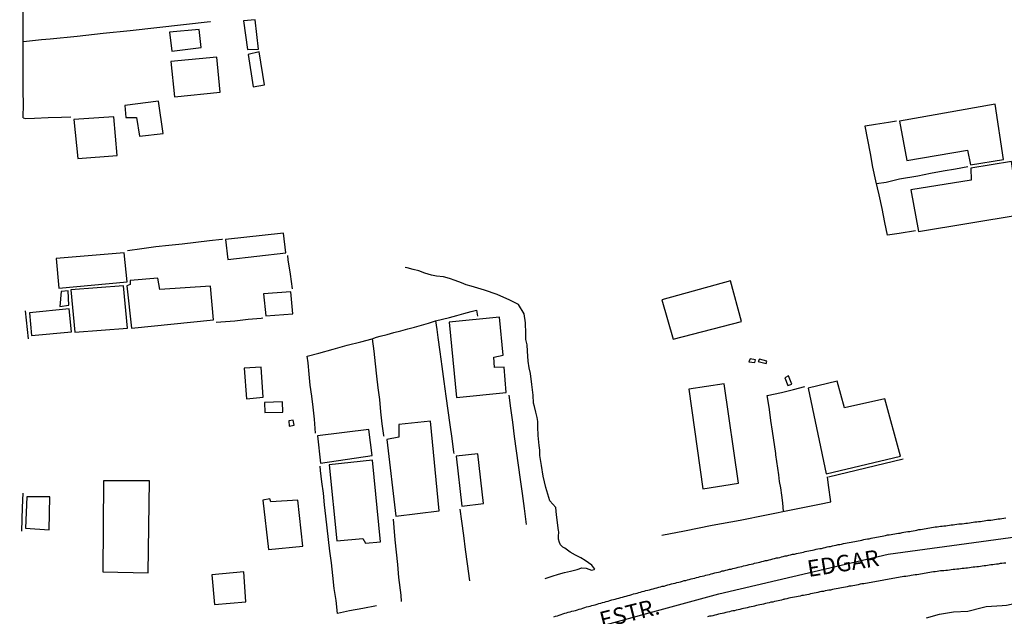
# Model space of a CAD drawing. Units: millimetres. Extents: x 180731 to 183146, y 1660421 to 1663198.
# Drawn here: x 182383 to 182533, y 1662657 to 1662748 of the extents above; entities that cross this region are included whole.
import ezdxf
from ezdxf.enums import TextEntityAlignment as Align

# ---------------------------------------------------------------- set-up
doc = ezdxf.new("R2010")
doc.units = ezdxf.units.MM
for name, color, linetype in [('IMAGEM', 7, 'Continuous'), ('V-EDIFICACAO', 2, 'Continuous'), ('V-EIXO_DE_LOGRADOURO', 3, 'Continuous'), ('V-LOTE', 1, 'Continuous'), ('V-NOME_DOS_LOGRADOUROS', 7, 'Continuous'), ('V-QUADRA', 2, 'Continuous'), ('V-TESTADA', 5, 'Continuous'), ('V-VALETA', 6, 'Continuous')]:
    doc.layers.add(name, color=color, linetype=linetype)
picture_1 = doc.add_image_def('image1.jpg', size_in_pixel=(4024, 4627))

msp = doc.modelspace()

# ---------------------------------------------------------------- linework, layer by layer
at = {"layer": 'V-EDIFICACAO'}
for points in [[(182417.32, 1662747.61), (182417.92, 1662743.29), (182419.57, 1662743.31), (182419.07, 1662747.78), (182417.32, 1662747.61)], [(182406.12, 1662745.9), (182406.48, 1662743.05), (182410.92, 1662743.6), (182410.6, 1662746.33), (182406.12, 1662745.9)], [(182406.34, 1662741.44), (182406.89, 1662736.12), (182413.78, 1662736.81), (182413.26, 1662742.11), (182406.34, 1662741.44)], [(182418.04, 1662742.54), (182418.8, 1662737.61), (182420.49, 1662737.95), (182419.68, 1662742.92), (182418.04, 1662742.54)], [(182399.36, 1662734.81), (182399.53, 1662732.97), (182401.14, 1662733), (182401.58, 1662730.15), (182405.16, 1662730.58), (182404.46, 1662735.48), (182399.36, 1662734.81)], [(182516.63, 1662732.42), (182517.74, 1662726.48), (182526.94, 1662728.04), (182526.94, 1662728.04), (182527.4, 1662725.81), (182532.39, 1662726.64), (182531.13, 1662734.98), (182516.63, 1662732.42)], [(182391.63, 1662732.69), (182392.25, 1662726.75), (182398.17, 1662727.22), (182397.71, 1662733.07), (182391.63, 1662732.69)], [(182527.43, 1662725.33), (182527.52, 1662723.5), (182518.36, 1662722.01), (182519.52, 1662715.73), (182534.78, 1662718.25), (182533.59, 1662726.31), (182527.43, 1662725.33)], [(182414.59, 1662714.51), (182414.97, 1662711.49), (182423.73, 1662712.47), (182423.4, 1662715.45), (182414.59, 1662714.51)], [(182388.97, 1662711.65), (182389.37, 1662707.15), (182399.72, 1662708.07), (182399.27, 1662712.5), (182388.97, 1662711.65)], [(182404.63, 1662706.91), (182404.37, 1662708.64), (182400.18, 1662708.28), (182400.15, 1662707.69), (182399.65, 1662707.5), (182400.35, 1662701.07), (182412.8, 1662702.36), (182412.35, 1662707.42), (182404.63, 1662706.91)], [(182480.67, 1662705.37), (182482.37, 1662699.39), (182492.74, 1662702.07), (182491.06, 1662708.26), (182480.67, 1662705.37)], [(182389.74, 1662706.65), (182389.53, 1662704.37), (182390.89, 1662704.54), (182390.76, 1662706.75), (182389.74, 1662706.65)], [(182391.16, 1662706.86), (182391.77, 1662700.48), (182399.75, 1662701.08), (182399.16, 1662707.48), (182391.16, 1662706.86)], [(182420.36, 1662706.27), (182420.68, 1662702.92), (182424.81, 1662703.25), (182424.47, 1662706.59), (182420.36, 1662706.27)], [(182384.93, 1662703.39), (182385.23, 1662699.96), (182391.26, 1662700.5), (182390.91, 1662703.99), (182384.93, 1662703.39)], [(182448.46, 1662701.99), (182449.57, 1662690.57), (182457.09, 1662691.33), (182456.77, 1662695.17), (182455.35, 1662695.1), (182455.23, 1662696.68), (182456.64, 1662697), (182456.08, 1662702.76), (182448.46, 1662701.99)], [(182494.02, 1662696.41), (182493.85, 1662695.97), (182494.76, 1662695.86), (182494.85, 1662696.27), (182494.02, 1662696.41)], [(182495.43, 1662696.38), (182495.25, 1662696.02), (182496.48, 1662695.74), (182496.54, 1662696.06), (182495.43, 1662696.38)], [(182417.4, 1662695.01), (182417.8, 1662690.38), (182420.31, 1662690.62), (182420.01, 1662695.17), (182417.4, 1662695.01)], [(182499.84, 1662693.88), (182499.28, 1662693.57), (182499.72, 1662692.38), (182500.36, 1662692.6), (182499.84, 1662693.88)], [(182502.8, 1662691.99), (182505.57, 1662678.99), (182516.81, 1662681.68), (182514.45, 1662690.36), (182508.34, 1662689.01), (182507.2, 1662693.05), (182502.8, 1662691.99)], [(182484.74, 1662691.85), (182486.87, 1662676.74), (182492.25, 1662677.6), (182490.1, 1662692.64), (182484.74, 1662691.85)], [(182420.49, 1662689.84), (182420.56, 1662688.32), (182423.29, 1662688.34), (182423.23, 1662689.93), (182420.49, 1662689.84)], [(182424.19, 1662687.06), (182424.23, 1662686.22), (182424.98, 1662686.38), (182424.85, 1662687.15), (182424.19, 1662687.06)], [(182440.82, 1662686.51), (182440.86, 1662684.59), (182439.02, 1662684.22), (182440.37, 1662672.62), (182446.95, 1662673.41), (182445.62, 1662687.01), (182440.82, 1662686.51)], [(182428.51, 1662684.78), (182428.96, 1662680.62), (182436.82, 1662681.8), (182436.31, 1662685.73), (182428.51, 1662684.78)], [(182430.27, 1662680.4), (182431.43, 1662668.87), (182435.39, 1662669.24), (182435.78, 1662668.51), (182438.06, 1662668.72), (182436.87, 1662681.1), (182430.27, 1662680.4)], [(182449.53, 1662681.69), (182450.4, 1662674.13), (182453.68, 1662674.53), (182452.78, 1662682.04), (182449.53, 1662681.69)], [(182396.13, 1662677.97), (182396, 1662664.15), (182402.91, 1662664), (182403.1, 1662677.93), (182396.13, 1662677.97)], [(182384.51, 1662675.54), (182384.33, 1662670.76), (182387.89, 1662670.52), (182387.99, 1662675.51), (182384.51, 1662675.54)], [(182421.45, 1662674.75), (182421.29, 1662675.23), (182420.23, 1662675.04), (182421.1, 1662667.55), (182426.3, 1662668.08), (182425.54, 1662675.05), (182421.45, 1662674.75)], [(182412.51, 1662663.73), (182412.92, 1662659.24), (182417.68, 1662659.61), (182417.35, 1662664.15), (182412.51, 1662663.73)]]:
    msp.add_lwpolyline(points, close=True, dxfattribs=at)
at = {"layer": 'V-EIXO_DE_LOGRADOURO'}
msp.add_lwpolyline([(182429.87, 1662641.55), (182439.42, 1662645.3), (182465.05, 1662654.24), (182489.32, 1662660.85), (182514.95, 1662666.87), (182546.41, 1662671.15), (182577.67, 1662674.46), (182608.93, 1662678.15), (182640.39, 1662680.87), (182658.7, 1662682.19)], dxfattribs=at)
at = {"layer": 'V-LOTE'}
for points in [[(182383.95, 1662732.94), (182383.99, 1662735.05), (182383.95, 1662736.92), (182383.96, 1662738.78), (182383.97, 1662740.64), (182383.97, 1662742.46), (182383.97, 1662744.28), (182383.97, 1662746.1), (182383.97, 1662747.92), (182383.97, 1662749.74), (182383.97, 1662751.56), (182383.97, 1662753.38), (182383.97, 1662755.2), (182383.97, 1662757.02), (182383.97, 1662758.84), (182383.97, 1662760.66), (182383.97, 1662762.48), (182383.97, 1662764.3), (182383.97, 1662766.12), (182383.95, 1662767.72)], [(182384, 1662744.47), (182384, 1662744.47), (182386.72, 1662744.77), (182388.03, 1662744.91), (182392.12, 1662745.32), (182396.05, 1662745.73), (182400.14, 1662746.14), (182404.19, 1662746.62), (182408.24, 1662747.06), (182412.29, 1662747.5), (182412.34, 1662747.52)], [(182383.95, 1662732.94), (182384.34, 1662732.83), (182385.67, 1662732.86), (182387.75, 1662732.96), (182389.75, 1662733.01), (182391.19, 1662733.07)], [(182519.08, 1662715.82), (182516.61, 1662715.39), (182514.84, 1662715.16), (182514.43, 1662717.09), (182514.03, 1662719.19), (182513.56, 1662721.28), (182513.05, 1662723.37), (182512.63, 1662725.46), (182512.24, 1662727.53), (182511.85, 1662729.6), (182511.46, 1662731.67), (182511.45, 1662731.74), (182513, 1662731.99), (182514.96, 1662732.29), (182516.2, 1662732.46), (182516.22, 1662732.47)], [(182513.15, 1662722.97), (182514.61, 1662723.21), (182515.64, 1662723.43), (182516.67, 1662723.67), (182519.44, 1662724.16), (182521.34, 1662724.54), (182523.24, 1662724.88), (182525.14, 1662725.22), (182526.98, 1662725.56)], [(182399.75, 1662712.84), (182401.94, 1662713.15), (182404.04, 1662713.42), (182406.04, 1662713.63), (182408.05, 1662713.85), (182410.09, 1662714.1), (182412.17, 1662714.34), (182414.06, 1662714.53), (182414.12, 1662714.54)], [(182424.73, 1662707.02), (182424.44, 1662709.27), (182424.11, 1662711.42), (182424.03, 1662712.07)], [(182446.41, 1662702.18), (182447.45, 1662702.42), (182448.53, 1662702.71), (182449.61, 1662703), (182450.69, 1662703.29), (182451.77, 1662703.58), (182452.62, 1662703.8), (182452.73, 1662702.87)], [(182413.19, 1662701.99), (182416, 1662702.21), (182418.01, 1662702.44), (182420.02, 1662702.61), (182420.23, 1662702.63), (182420.25, 1662702.65)], [(182436.79, 1662699.46), (182437.48, 1662699.7), (182438.03, 1662699.84), (182439.07, 1662700.13), (182440.11, 1662700.42), (182441.16, 1662700.69), (182442.18, 1662700.95), (182443.23, 1662701.25), (182444.28, 1662701.55), (182445.33, 1662701.82), (182446.41, 1662702.18), (182446.59, 1662700.86), (182446.77, 1662699.68), (182447.07, 1662697.49), (182447.36, 1662695.25), (182447.65, 1662693.01), (182447.96, 1662690.78), (182448.27, 1662688.62), (182448.54, 1662686.46), (182448.86, 1662684.35), (182449.12, 1662682.29), (182449.16, 1662682.09)], [(182428.23, 1662685.18), (182428.05, 1662687.28), (182427.86, 1662689.1), (182427.66, 1662690.78), (182427.44, 1662692.45), (182427.28, 1662694.13), (182427.11, 1662695.81), (182426.94, 1662696.82), (182428.75, 1662697.28), (182430.91, 1662697.89), (182433.02, 1662698.5), (182435.09, 1662699), (182436.78, 1662699.46), (182436.8, 1662699.46), (182437.05, 1662697.57), (182437.25, 1662695.67), (182437.45, 1662693.83), (182437.67, 1662692.04), (182437.89, 1662690.25), (182438.06, 1662688.42), (182438.27, 1662686.59), (182438.51, 1662684.82), (182438.55, 1662684.72)], [(182499.11, 1662673.33), (182498.97, 1662674.64), (182498.84, 1662675.8), (182498.7, 1662676.87), (182498.49, 1662677.86), (182498.36, 1662678.87), (182498.23, 1662679.88), (182498.09, 1662680.89), (182497.93, 1662681.9), (182497.92, 1662682.08), (182497.4, 1662685.46), (182497.18, 1662687.11), (182496.99, 1662688.76), (182496.7, 1662690.3), (182496.63, 1662690.86), (182498.76, 1662691.34), (182500.58, 1662691.79), (182502.33, 1662692.23)], [(182460.19, 1662671.34), (182459.85, 1662673.77), (182459.58, 1662676.02), (182459.28, 1662678.18), (182458.98, 1662680.34), (182458.68, 1662682.5), (182458.38, 1662684.66), (182458.08, 1662686.82), (182457.81, 1662688.96), (182457.54, 1662690.95)], [(182431.56, 1662657.88), (182431.34, 1662659.82), (182431.07, 1662661.64), (182430.83, 1662663.63), (182430.66, 1662665.51), (182430.4, 1662667.31), (182430.18, 1662669.09), (182429.99, 1662670.84), (182429.8, 1662672.59), (182429.61, 1662674.34), (182429.42, 1662676.09), (182429.2, 1662677.79), (182428.99, 1662679.53), (182428.92, 1662680.16)], [(182506.24, 1662674.77), (182505.9, 1662677.31), (182505.75, 1662678.58)], [(182451.57, 1662662.8), (182451.24, 1662665.38), (182450.95, 1662667.53), (182450.66, 1662669.68), (182450.37, 1662671.83), (182450.11, 1662673.67)], [(182480.65, 1662669.72), (182484.08, 1662670.36), (182488.29, 1662671.22), (182492.5, 1662672), (182496.51, 1662672.81), (182500.52, 1662673.62), (182504.53, 1662674.43), (182506.24, 1662674.77)], [(182441.27, 1662659.68), (182441.2, 1662660.65), (182440.86, 1662663.33), (182440.67, 1662665.27), (182440.48, 1662667.16), (182440.29, 1662669.03), (182440.12, 1662670.87), (182440.01, 1662672.14)], [(182437.44, 1662659.03), (182435.38, 1662658.63), (182433.39, 1662658.24), (182431.56, 1662657.88)]]:
    msp.add_lwpolyline(points, dxfattribs=at)
at = {"layer": 'V-QUADRA'}
for points in [[(182464.31, 1662657.35), (182464.57, 1662657.44), (182464.87, 1662657.52), (182465.13, 1662657.61), (182465.43, 1662657.71), (182465.69, 1662657.8), (182465.99, 1662657.89), (182466.24, 1662657.97), (182466.5, 1662658.06), (182466.76, 1662658.12), (182467.02, 1662658.21), (182467.32, 1662658.27), (182467.57, 1662658.34), (182467.87, 1662658.42), (182468.13, 1662658.51), (182468.43, 1662658.59), (182468.69, 1662658.68), (182468.99, 1662658.77), (182469.25, 1662658.85), (182469.55, 1662658.94), (182469.8, 1662658.98), (182470.06, 1662659.07), (182470.32, 1662659.13), (182470.58, 1662659.19), (182470.88, 1662659.28), (182471.13, 1662659.37), (182471.43, 1662659.45), (182471.69, 1662659.52), (182471.99, 1662659.6), (182472.25, 1662659.67), (182472.55, 1662659.75), (182472.81, 1662659.84), (182473.11, 1662659.92), (182473.36, 1662659.97), (182473.62, 1662660.05), (182473.88, 1662660.12), (182474.14, 1662660.18), (182474.44, 1662660.27), (182474.69, 1662660.35), (182474.99, 1662660.44), (182475.25, 1662660.5), (182475.55, 1662660.57), (182475.81, 1662660.65), (182476.11, 1662660.74), (182476.37, 1662660.82), (182476.67, 1662660.89), (182476.92, 1662660.95), (182477.18, 1662661.02), (182477.44, 1662661.08), (182477.7, 1662661.17), (182478, 1662661.25), (182478, 1662661.25), (182478.25, 1662661.34), (182478.55, 1662661.4), (182478.81, 1662661.47), (182479.11, 1662661.55), (182479.37, 1662661.6), (182479.67, 1662661.68), (182479.93, 1662661.77), (182480.23, 1662661.85), (182480.48, 1662661.9), (182480.74, 1662661.98), (182481, 1662662.02), (182481.26, 1662662.11), (182481.56, 1662662.2), (182481.81, 1662662.24), (182482.11, 1662662.33), (182482.37, 1662662.41), (182482.67, 1662662.45), (182482.93, 1662662.54), (182483.23, 1662662.63), (182483.49, 1662662.67), (182483.79, 1662662.75), (182484.04, 1662662.84), (182484.3, 1662662.88), (182484.56, 1662662.97), (182484.82, 1662663.01), (182485.12, 1662663.1), (182485.37, 1662663.18), (182485.67, 1662663.23), (182485.93, 1662663.31), (182486.23, 1662663.35), (182486.49, 1662663.44), (182486.79, 1662663.53), (182487.05, 1662663.57), (182487.35, 1662663.65), (182487.6, 1662663.7), (182487.86, 1662663.78), (182488.12, 1662663.85), (182488.38, 1662663.91), (182488.68, 1662664), (182488.93, 1662664.08), (182489.23, 1662664.13), (182489.49, 1662664.19), (182489.79, 1662664.3), (182490.05, 1662664.34), (182490.35, 1662664.43), (182490.61, 1662664.47), (182490.91, 1662664.56), (182491.16, 1662664.6), (182491.42, 1662664.66), (182491.68, 1662664.73), (182491.94, 1662664.77), (182492.24, 1662664.86), (182492.49, 1662664.92), (182492.79, 1662664.98), (182493.05, 1662665.07), (182493.35, 1662665.14), (182493.61, 1662665.2), (182493.91, 1662665.26), (182494.17, 1662665.35), (182494.47, 1662665.39), (182494.72, 1662665.48), (182494.98, 1662665.52), (182495.24, 1662665.61), (182495.5, 1662665.65), (182495.8, 1662665.74), (182496.05, 1662665.78), (182496.35, 1662665.87), (182496.61, 1662665.91), (182496.91, 1662665.99), (182497.17, 1662666.06), (182497.47, 1662666.14), (182497.73, 1662666.19), (182498.03, 1662666.27), (182498.28, 1662666.31), (182498.54, 1662666.36), (182498.8, 1662666.44), (182499.06, 1662666.49), (182499.36, 1662666.57), (182499.61, 1662666.61), (182499.91, 1662666.7), (182500.17, 1662666.74), (182500.47, 1662666.83), (182500.73, 1662666.87), (182501.03, 1662666.94), (182501.29, 1662667), (182501.59, 1662667.04), (182501.84, 1662667.11), (182502.1, 1662667.17), (182502.36, 1662667.24), (182502.62, 1662667.3), (182502.92, 1662667.34), (182503.17, 1662667.39), (182503.47, 1662667.47), (182503.73, 1662667.52), (182504.03, 1662667.6), (182504.29, 1662667.64), (182504.59, 1662667.69), (182504.85, 1662667.73), (182505.15, 1662667.82), (182505.41, 1662667.86), (182505.41, 1662667.86), (182505.71, 1662667.94), (182505.96, 1662667.99), (182506.22, 1662668.03), (182506.52, 1662668.09), (182506.78, 1662668.16), (182507.08, 1662668.22), (182507.34, 1662668.29), (182507.64, 1662668.33), (182507.89, 1662668.37), (182508.19, 1662668.44), (182508.45, 1662668.5), (182508.75, 1662668.54), (182509.01, 1662668.61), (182509.31, 1662668.67), (182509.57, 1662668.72), (182509.87, 1662668.78), (182510.12, 1662668.84), (182510.38, 1662668.89), (182510.68, 1662668.93), (182510.94, 1662668.97), (182511.24, 1662669.06), (182511.5, 1662669.1), (182511.8, 1662669.15), (182512.05, 1662669.19), (182512.35, 1662669.27), (182512.61, 1662669.32), (182512.91, 1662669.36), (182513.17, 1662669.4), (182513.47, 1662669.49), (182513.73, 1662669.53), (182514.03, 1662669.57), (182514.28, 1662669.62), (182514.54, 1662669.66), (182514.84, 1662669.75), (182515.1, 1662669.79), (182515.4, 1662669.83), (182515.66, 1662669.87), (182515.96, 1662669.92), (182516.21, 1662669.96), (182516.51, 1662670.03), (182516.77, 1662670.05), (182517.07, 1662670.13), (182517.33, 1662670.17), (182517.63, 1662670.22), (182517.89, 1662670.26), (182518.19, 1662670.3), (182518.44, 1662670.35), (182518.7, 1662670.39), (182519, 1662670.45), (182519.26, 1662670.5), (182519.56, 1662670.56), (182519.82, 1662670.6), (182520.12, 1662670.65), (182520.37, 1662670.69), (182520.67, 1662670.73), (182520.93, 1662670.77), (182521.23, 1662670.82), (182521.49, 1662670.88), (182521.79, 1662670.95), (182522.05, 1662670.97), (182522.35, 1662671.01), (182522.6, 1662671.03), (182522.86, 1662671.08), (182523.12, 1662671.1), (182523.38, 1662671.12), (182523.68, 1662671.16), (182523.93, 1662671.2), (182524.23, 1662671.25), (182524.49, 1662671.27), (182524.79, 1662671.29), (182525.05, 1662671.33), (182525.35, 1662671.38), (182525.61, 1662671.42), (182525.91, 1662671.42), (182526.16, 1662671.46), (182526.42, 1662671.5), (182526.68, 1662671.55), (182526.94, 1662671.55), (182527.24, 1662671.59), (182527.49, 1662671.63), (182527.79, 1662671.68), (182528.05, 1662671.72), (182528.35, 1662671.76), (182528.61, 1662671.78), (182528.91, 1662671.8), (182529.17, 1662671.85), (182529.47, 1662671.89), (182529.72, 1662671.93), (182529.98, 1662671.98), (182530.24, 1662671.98), (182530.5, 1662672.02), (182530.8, 1662672.06), (182531.05, 1662672.1), (182531.35, 1662672.15), (182531.61, 1662672.19), (182531.91, 1662672.19), (182532.17, 1662672.26), (182532.47, 1662672.3), (182532.73, 1662672.34)], [(182532.73, 1662665.5), (182532.47, 1662665.46), (182532.47, 1662665.46), (182532.17, 1662665.41), (182531.91, 1662665.41), (182531.61, 1662665.35), (182531.35, 1662665.33), (182531.05, 1662665.26), (182530.8, 1662665.24), (182530.5, 1662665.22), (182530.24, 1662665.16), (182529.98, 1662665.11), (182529.72, 1662665.07), (182529.47, 1662665.07), (182529.17, 1662665.03), (182528.91, 1662664.98), (182528.61, 1662664.94), (182528.35, 1662664.92), (182528.05, 1662664.88), (182527.79, 1662664.86), (182527.49, 1662664.81), (182527.24, 1662664.77), (182526.94, 1662664.75), (182526.68, 1662664.73), (182526.42, 1662664.68), (182526.16, 1662664.66), (182525.91, 1662664.64), (182525.61, 1662664.6), (182525.35, 1662664.56), (182525.05, 1662664.53), (182524.79, 1662664.51), (182524.49, 1662664.47), (182524.23, 1662664.43), (182523.93, 1662664.38), (182523.68, 1662664.38), (182523.38, 1662664.34), (182523.12, 1662664.3), (182522.86, 1662664.3), (182522.6, 1662664.26), (182522.35, 1662664.21), (182522.05, 1662664.17), (182521.79, 1662664.17), (182521.49, 1662664.11), (182521.23, 1662664.06), (182520.93, 1662664), (182520.67, 1662663.96), (182520.37, 1662663.91), (182520.12, 1662663.87), (182519.82, 1662663.83), (182519.56, 1662663.78), (182519.26, 1662663.74), (182519, 1662663.7), (182518.7, 1662663.65), (182518.44, 1662663.61), (182518.19, 1662663.57), (182517.89, 1662663.53), (182517.63, 1662663.48), (182517.33, 1662663.44), (182517.07, 1662663.4), (182516.77, 1662663.35), (182516.51, 1662663.31), (182516.21, 1662663.25), (182515.96, 1662663.23), (182515.66, 1662663.16), (182515.4, 1662663.1), (182515.1, 1662663.05), (182514.84, 1662663.01), (182514.54, 1662662.97), (182514.28, 1662662.9), (182514.03, 1662662.88), (182513.73, 1662662.8), (182513.47, 1662662.78), (182513.17, 1662662.71), (182512.91, 1662662.67), (182512.61, 1662662.63), (182512.35, 1662662.58), (182512.05, 1662662.52), (182511.8, 1662662.45), (182511.5, 1662662.41), (182511.24, 1662662.37), (182510.94, 1662662.33), (182510.68, 1662662.28), (182510.38, 1662662.22), (182510.12, 1662662.15), (182509.87, 1662662.11), (182509.57, 1662662.07), (182509.31, 1662662.02), (182509.01, 1662661.98), (182508.75, 1662661.9), (182508.45, 1662661.85), (182508.19, 1662661.81), (182507.89, 1662661.77), (182507.64, 1662661.72), (182507.34, 1662661.64), (182507.08, 1662661.6), (182506.78, 1662661.55), (182506.52, 1662661.49), (182506.22, 1662661.42), (182505.96, 1662661.38), (182505.71, 1662661.34), (182505.41, 1662661.27), (182505.15, 1662661.21), (182504.85, 1662661.17), (182504.85, 1662661.17), (182504.59, 1662661.12), (182504.29, 1662661.04), (182504.03, 1662661), (182503.73, 1662660.95), (182503.47, 1662660.89), (182503.17, 1662660.82), (182502.92, 1662660.76), (182502.62, 1662660.7), (182502.36, 1662660.65), (182502.1, 1662660.61), (182501.84, 1662660.57), (182501.59, 1662660.48), (182501.29, 1662660.44), (182501.03, 1662660.4), (182500.73, 1662660.31), (182500.47, 1662660.27), (182500.17, 1662660.22), (182499.91, 1662660.16), (182499.61, 1662660.09), (182499.36, 1662660.03), (182499.25, 1662660.01), (182499.14, 1662659.99), (182499.06, 1662659.97), (182498.8, 1662659.9), (182498.54, 1662659.84), (182498.28, 1662659.77), (182498.03, 1662659.73), (182497.73, 1662659.69), (182497.47, 1662659.6), (182497.17, 1662659.56), (182496.91, 1662659.49), (182496.61, 1662659.41), (182496.35, 1662659.37), (182496.05, 1662659.28), (182495.8, 1662659.24), (182495.5, 1662659.15), (182495.24, 1662659.11), (182494.98, 1662659.07), (182494.72, 1662658.98), (182494.47, 1662658.94), (182494.17, 1662658.89), (182493.91, 1662658.81), (182493.61, 1662658.74), (182493.35, 1662658.68), (182493.05, 1662658.64), (182492.79, 1662658.55), (182492.49, 1662658.49), (182492.24, 1662658.42), (182491.94, 1662658.36), (182491.68, 1662658.29), (182491.42, 1662658.25), (182491.16, 1662658.21), (182490.91, 1662658.12), (182490.61, 1662658.06), (182490.35, 1662657.99), (182490.05, 1662657.91), (182489.79, 1662657.86), (182489.49, 1662657.82), (182489.23, 1662657.74), (182488.93, 1662657.65), (182488.68, 1662657.61), (182488.38, 1662657.52), (182488.12, 1662657.48), (182487.86, 1662657.44), (182487.6, 1662657.35)]]:
    msp.add_lwpolyline(points, dxfattribs=at)
at = {"layer": 'V-TESTADA'}
for points in [[(182383.95, 1662732.94), (182383.99, 1662735.05), (182383.95, 1662736.92), (182383.96, 1662738.78), (182383.97, 1662740.64), (182383.97, 1662742.46), (182383.97, 1662744.28), (182383.97, 1662746.1), (182383.97, 1662747.92), (182383.97, 1662749.74), (182383.97, 1662751.56), (182383.97, 1662753.38), (182383.97, 1662755.2), (182383.97, 1662757.02), (182383.97, 1662758.84), (182383.97, 1662760.66), (182383.97, 1662762.48), (182383.97, 1662764.3), (182383.97, 1662766.12), (182383.95, 1662767.72)], [(182384.76, 1662699.46), (182384.32, 1662703.72)], [(182505.91, 1662678.55), (182517.23, 1662681.29)], [(182383.76, 1662670.31), (182383.86, 1662673.94), (182383.96, 1662676.1)], [(182480.65, 1662669.72), (182484.08, 1662670.36), (182488.29, 1662671.22), (182492.5, 1662672), (182496.51, 1662672.81), (182500.52, 1662673.62), (182504.53, 1662674.43), (182506.24, 1662674.77)], [(182437.44, 1662659.03), (182435.38, 1662658.63), (182433.39, 1662658.24), (182431.56, 1662657.88)]]:
    msp.add_lwpolyline(points, dxfattribs=at)
at = {"layer": 'V-VALETA'}
for points in [[(182462.98, 1662663.18), (182464.06, 1662663.52), (182465.01, 1662663.8), (182465.94, 1662664.07), (182466.86, 1662664.25), (182467.83, 1662664.51), (182468.55, 1662664.77), (182469.22, 1662664.73), (182470.02, 1662664.44), (182470.42, 1662664.52), (182470.51, 1662664.58), (182470.06, 1662665.17), (182469.58, 1662665.51), (182469.08, 1662665.91), (182468.41, 1662666.28), (182467.59, 1662666.69), (182466.79, 1662667.17), (182465.98, 1662667.74), (182465.67, 1662667.93), (182465.34, 1662668.27), (182465.16, 1662668.63), (182465.04, 1662669.13), (182465, 1662669.54), (182465.06, 1662670.25), (182465, 1662670.42), (182464.74, 1662672.81), (182464.6, 1662673.93), (182463.71, 1662674.92), (182463.1, 1662676.93), (182462.69, 1662678.68), (182462.42, 1662680.26), (182462.17, 1662681.81), (182462.21, 1662682.58), (182462.08, 1662683.28), (182461.93, 1662684.82), (182461.91, 1662686.11), (182461.89, 1662686.92), (182461.78, 1662687.57), (182461.59, 1662688.35), (182461.39, 1662689.23), (182461.25, 1662689.73), (182461.19, 1662690.91), (182460.98, 1662692.55), (182460.77, 1662694.19), (182460.56, 1662695.05), (182460.43, 1662696.08), (182460.33, 1662697.6), (182460.26, 1662698.53), (182460.08, 1662699.37), (182460.07, 1662700.27), (182460.02, 1662701.89), (182459.8, 1662703.23), (182458.98, 1662704.66), (182457.67, 1662705.32), (182455.75, 1662706.17), (182453.79, 1662706.84), (182451.8, 1662707.42), (182451.02, 1662707.65), (182450.34, 1662707.94), (182449.39, 1662708.31), (182448.51, 1662708.6), (182447.61, 1662708.87), (182446.57, 1662708.94), (182445.78, 1662709.1), (182444.8, 1662709.42), (182443.88, 1662709.76), (182442.99, 1662709.98), (182442.1, 1662710.2), (182441.78, 1662710.27)], [(182520.73, 1662657.22), (182522.71, 1662657.78), (182524.82, 1662658.13), (182527, 1662658.23), (182529.18, 1662658.76), (182529.79, 1662658.92), (182532.19, 1662659.07), (182532.83, 1662659.11), (182534, 1662659.37), (182536.02, 1662659.7), (182538.09, 1662659.98), (182540.11, 1662660.17), (182542.13, 1662660.36), (182543.78, 1662660.54), (182545.51, 1662660.84), (182545.99, 1662660.99)]]:
    msp.add_lwpolyline(points, dxfattribs=at)

# ---------------------------------------------------------------- texts
at = {"layer": 'V-NOME_DOS_LOGRADOUROS'}
for s, rotation, p in [('EDGAR', 9, (182503.02, 1662662.61)), ('ESTR.', 14, (182471.79, 1662654.83))]:
    msp.add_text(s, height=2.5, rotation=rotation, dxfattribs=at).set_placement(p, align=Align.BOTTOM_LEFT)

# ---------------------------------------------------------------- referenced raster images: frames only (the image files are external)
at = {"layer": 'IMAGEM'}
image = msp.add_image(picture_1, insert=(180730.81, 1660420.8), size_in_units=(2415.4, 2777.35), dxfattribs=at)
image.dxf.flags = 7

doc.saveas('drawing.dxf')
